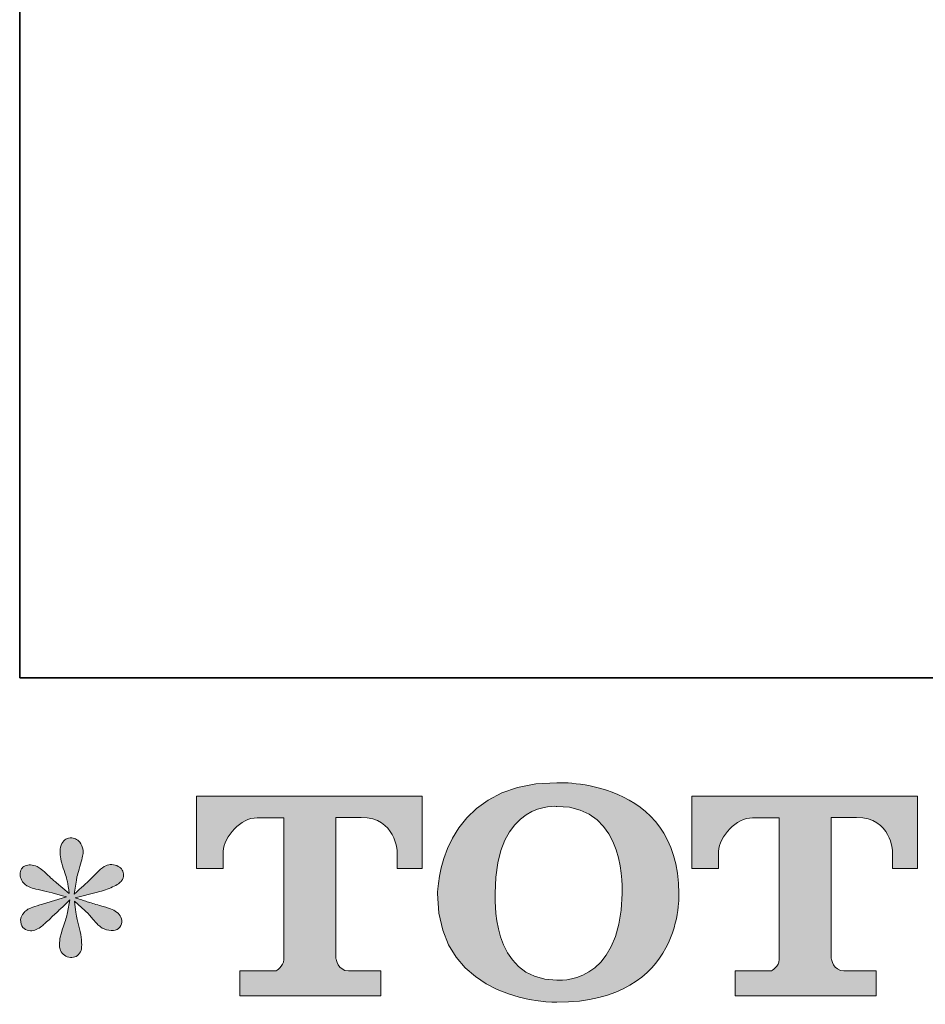
# Model space of a CAD drawing. Units: inches. Extents: x -435 to 2091, y -738 to 1088.
# Drawn here: x -435 to -230, y -733 to -509 of the extents above; entities that cross this region are included whole.
import ezdxf

# ---------------------------------------------------------------- set-up
doc = ezdxf.new("R2010")
doc.units = ezdxf.units.IN
doc.header["$MEASUREMENT"] = 0
doc.layers.add('图层 1', color=7, linetype='Continuous')

msp = doc.modelspace()

# ---------------------------------------------------------------- hatches: boundary and pattern name
at = {"layer": '图层 1'}
h = msp.add_hatch(color=7, dxfattribs=at)
h.dxf.hatch_style = 2
edge = h.paths.add_edge_path()
edge.add_spline(control_points=[(-298.74, -707.7), (-299.11, -728.99), (-313.58, -727.32), (-313.58, -727.32), (-328.93, -727.32), (-327.52, -707.7), (-327.52, -707.7), (-327.52, -686.38), (-313.52, -687.92), (-313.52, -687.92), (-297.45, -687.8), (-298.74, -707.7), (-298.74, -707.7)], knot_values=[0, 0, 0, 0, 0.352778, 0.352778, 0.352778, 0.705556, 0.705556, 0.705556, 1.058333, 1.058333, 1.058333, 1.411111, 1.411111, 1.411111, 1.411111], degree=3, periodic=0)
edge.add_line((-298.74, -707.7), (-298.74, -707.7))
edge = h.paths.add_edge_path()
edge.add_spline(control_points=[(-340.62, -707.7), (-340.62, -732.83), (-313.52, -732.37), (-313.52, -732.37), (-284.53, -732.37), (-285.86, -707.7), (-285.86, -707.7), (-285.86, -681.27), (-313.52, -682.55), (-313.52, -682.55), (-340.58, -682.55), (-340.62, -707.7), (-340.62, -707.7)], knot_values=[0, 0, 0, 0, 0.352778, 0.352778, 0.352778, 0.705556, 0.705556, 0.705556, 1.058333, 1.058333, 1.058333, 1.411111, 1.411111, 1.411111, 1.411111], degree=3, periodic=0)
edge.add_line((-340.62, -707.7), (-340.62, -707.7))
h = msp.add_hatch(color=7, dxfattribs=at)
h.dxf.hatch_style = 2
edge = h.paths.add_edge_path()
edge.add_spline(control_points=[(-395.33, -702), (-395.33, -702), (-395.33, -685.62), (-395.33, -685.62), (-395.33, -685.62), (-344.15, -685.62), (-344.15, -685.62), (-344.15, -685.62), (-344.15, -702), (-344.15, -702), (-344.15, -702), (-349.78, -702), (-349.78, -702), (-349.78, -702), (-349.78, -698.18), (-349.78, -698.18), (-349.78, -698.18), (-350.07, -690.43), (-357.95, -690.43), (-357.95, -690.43), (-363.69, -690.43), (-363.69, -690.43), (-363.69, -690.43), (-363.69, -722.46), (-363.69, -722.46), (-363.69, -722.46), (-363.22, -725.25), (-360.82, -725.25), (-360.82, -725.25), (-353.51, -725.25), (-353.51, -725.25), (-353.51, -725.25), (-353.51, -730.91), (-353.51, -730.91), (-353.51, -730.91), (-385.51, -730.91), (-385.51, -730.91), (-385.51, -730.91), (-385.51, -725.25), (-385.51, -725.25), (-385.51, -725.25), (-377.32, -725.25), (-377.32, -725.25), (-377.32, -725.25), (-375.5, -724.28), (-375.5, -722.66), (-375.5, -722.66), (-375.5, -690.51), (-375.5, -690.51), (-375.5, -690.51), (-381.55, -690.51), (-381.55, -690.51), (-385.34, -690.51), (-389, -694.62), (-389.31, -698.18), (-389.31, -698.18), (-389.31, -701.98), (-389.31, -701.98), (-389.31, -701.98), (-395.33, -702), (-395.33, -702)], knot_values=[0, 0, 0, 0, 1, 1, 1, 2, 2, 2, 3, 3, 3, 4, 4, 4, 5, 5, 5, 6, 6, 6, 7, 7, 7, 8, 8, 8, 9, 9, 9, 10, 10, 10, 11, 11, 11, 12, 12, 12, 13, 13, 13, 14, 14, 14, 15, 15, 15, 16, 16, 16, 17, 17, 17, 18, 18, 18, 19, 19, 19, 20, 20, 20, 20], degree=3, periodic=0)
h = msp.add_hatch(color=7, dxfattribs=at)
h.dxf.hatch_style = 2
edge = h.paths.add_edge_path()
edge.add_spline(control_points=[(-282.91, -702), (-282.91, -702), (-282.91, -685.62), (-282.91, -685.62), (-282.91, -685.62), (-231.73, -685.62), (-231.73, -685.62), (-231.73, -685.62), (-231.73, -702), (-231.73, -702), (-231.73, -702), (-237.36, -702), (-237.36, -702), (-237.36, -702), (-237.36, -698.18), (-237.36, -698.18), (-237.36, -698.18), (-237.64, -690.43), (-245.52, -690.43), (-245.52, -690.43), (-251.28, -690.43), (-251.28, -690.43), (-251.28, -690.43), (-251.28, -722.46), (-251.28, -722.46), (-251.28, -722.46), (-250.8, -725.25), (-248.4, -725.25), (-248.4, -725.25), (-241.1, -725.25), (-241.1, -725.25), (-241.1, -725.25), (-241.1, -730.91), (-241.1, -730.91), (-241.1, -730.91), (-273.1, -730.91), (-273.1, -730.91), (-273.1, -730.91), (-273.1, -725.25), (-273.1, -725.25), (-273.1, -725.25), (-264.91, -725.25), (-264.91, -725.25), (-264.91, -725.25), (-263.08, -724.28), (-263.08, -722.66), (-263.08, -722.66), (-263.08, -690.51), (-263.08, -690.51), (-263.08, -690.51), (-269.12, -690.51), (-269.12, -690.51), (-272.91, -690.51), (-276.57, -694.62), (-276.9, -698.18), (-276.9, -698.18), (-276.9, -701.98), (-276.9, -701.98), (-276.9, -701.98), (-282.91, -702), (-282.91, -702)], knot_values=[0, 0, 0, 0, 1, 1, 1, 2, 2, 2, 3, 3, 3, 4, 4, 4, 5, 5, 5, 6, 6, 6, 7, 7, 7, 8, 8, 8, 9, 9, 9, 10, 10, 10, 11, 11, 11, 12, 12, 12, 13, 13, 13, 14, 14, 14, 15, 15, 15, 16, 16, 16, 17, 17, 17, 18, 18, 18, 19, 19, 19, 20, 20, 20, 20], degree=3, periodic=0)
h = msp.add_hatch(color=7, dxfattribs=at)
h.dxf.hatch_style = 2
edge = h.paths.add_edge_path()
edge.add_spline(control_points=[(-424.84, -708.47), (-424.84, -708.47), (-430.24, -710.08), (-430.24, -710.08), (-432.06, -710.63), (-433.17, -711.03), (-433.56, -711.26), (-433.96, -711.5), (-434.23, -711.72), (-434.39, -711.92), (-435.06, -712.67), (-435.34, -713.4), (-435.22, -714.11), (-435.1, -714.82), (-434.85, -715.34), (-434.45, -715.65), (-434.06, -715.97), (-433.56, -716.13), (-432.97, -716.13), (-432.57, -716.17), (-432.16, -716.09), (-431.72, -715.89), (-431.29, -715.69), (-430.84, -715.42), (-430.39, -715.06), (-429.93, -714.71), (-429.3, -714.13), (-428.49, -713.34), (-427.67, -712.55), (-427, -711.92), (-426.47, -711.42), (-425.93, -710.93), (-425.13, -710.15), (-424.06, -709.13), (-424.06, -709.13), (-424.61, -712.03), (-424.61, -712.03), (-424.76, -712.83), (-425.05, -713.85), (-425.49, -715.1), (-425.92, -716.35), (-426.16, -717.1), (-426.2, -717.38), (-426.36, -718.01), (-426.43, -718.68), (-426.41, -719.37), (-426.39, -720.08), (-426.26, -720.58), (-426.02, -720.94), (-425.79, -721.29), (-425.44, -721.61), (-424.98, -721.87), (-424.53, -722.12), (-424.06, -722.22), (-423.59, -722.19), (-423.11, -722.19), (-422.7, -722.05), (-422.34, -721.75), (-421.99, -721.45), (-421.71, -721.06), (-421.51, -720.58), (-421.39, -720.15), (-421.35, -719.55), (-421.39, -718.78), (-421.43, -718.01), (-421.53, -717.18), (-421.69, -716.31), (-421.69, -716.31), (-422.4, -713.58), (-422.4, -713.58), (-422.64, -712.71), (-422.84, -711.32), (-423, -709.42), (-423, -709.42), (-419.85, -712.33), (-419.85, -712.33), (-419.81, -712.37), (-419.46, -712.79), (-418.81, -713.56), (-418.16, -714.33), (-417.58, -714.9), (-417.09, -715.28), (-416.6, -715.65), (-415.97, -715.89), (-415.22, -716.01), (-414.48, -716.17), (-413.85, -716.11), (-413.35, -715.83), (-412.86, -715.56), (-412.53, -715.14), (-412.38, -714.6), (-412.21, -714.03), (-412.24, -713.54), (-412.46, -713.08), (-412.68, -712.63), (-413, -712.23), (-413.44, -711.92), (-413.87, -711.6), (-414.35, -711.34), (-414.86, -711.14), (-415.38, -710.95), (-416.2, -710.69), (-417.33, -710.37), (-418.46, -710.06), (-419.39, -709.78), (-420.15, -709.54), (-420.9, -709.3), (-421.79, -709.01), (-422.82, -708.65), (-422.82, -708.65), (-417.77, -707.35), (-417.77, -707.35), (-416.55, -707.07), (-415.41, -706.69), (-414.36, -706.2), (-413.31, -705.7), (-412.63, -705.23), (-412.31, -704.79), (-412, -704.36), (-411.85, -703.94), (-411.87, -703.53), (-411.89, -703.11), (-412, -702.72), (-412.19, -702.36), (-412.39, -702), (-412.7, -701.73), (-413.11, -701.52), (-413.53, -701.29), (-413.99, -701.15), (-414.51, -701.11), (-415.02, -701.11), (-415.5, -701.21), (-415.93, -701.39), (-416.37, -701.57), (-416.9, -701.96), (-417.54, -702.6), (-417.54, -702.6), (-419.43, -704.5), (-419.43, -704.5), (-420.23, -705.29), (-421.45, -706.4), (-423.11, -707.82), (-423.11, -707.82), (-422.58, -704.67), (-422.58, -704.67), (-422.54, -704.2), (-422.28, -703.17), (-421.81, -701.59), (-421.33, -700), (-421.08, -698.94), (-421.04, -698.38), (-421.04, -697.59), (-421.21, -696.94), (-421.54, -696.42), (-421.88, -695.91), (-422.2, -695.57), (-422.52, -695.4), (-422.84, -695.22), (-423.19, -695.1), (-423.59, -695.06), (-424.19, -695.06), (-424.65, -695.16), (-424.98, -695.36), (-425.32, -695.55), (-425.62, -695.89), (-425.87, -696.34), (-426.13, -696.8), (-426.26, -697.39), (-426.26, -698.15), (-426.31, -699.13), (-426.06, -700.4), (-425.55, -701.93), (-425.04, -703.45), (-424.72, -704.48), (-424.61, -705.03), (-424.48, -705.58), (-424.34, -706.47), (-424.19, -707.7), (-424.19, -707.7), (-427.09, -705.27), (-427.09, -705.27), (-427.33, -705.11), (-427.99, -704.52), (-429.08, -703.49), (-430.17, -702.46), (-430.96, -701.83), (-431.45, -701.59), (-431.95, -701.35), (-432.47, -701.21), (-433.03, -701.17), (-433.42, -701.17), (-433.82, -701.25), (-434.21, -701.41), (-434.61, -701.57), (-434.9, -701.81), (-435.07, -702.12), (-435.25, -702.44), (-435.34, -702.83), (-435.34, -703.31), (-435.34, -703.78), (-435.22, -704.26), (-434.99, -704.71), (-434.76, -705.17), (-434.36, -705.56), (-433.83, -705.92), (-433.29, -706.28), (-432.25, -706.61), (-430.68, -706.93), (-429.12, -707.25), (-427.17, -707.76), (-424.84, -708.47)], knot_values=[0, 0, 0, 0, 0.352778, 0.352778, 0.352778, 0.705556, 0.705556, 0.705556, 1.058333, 1.058333, 1.058333, 1.411111, 1.411111, 1.411111, 1.763889, 1.763889, 1.763889, 2.116667, 2.116667, 2.116667, 2.469444, 2.469444, 2.469444, 2.822222, 2.822222, 2.822222, 3.175, 3.175, 3.175, 3.527778, 3.527778, 3.527778, 3.880556, 3.880556, 3.880556, 4.233333, 4.233333, 4.233333, 4.586111, 4.586111, 4.586111, 4.938889, 4.938889, 4.938889, 5.291667, 5.291667, 5.291667, 5.644444, 5.644444, 5.644444, 5.997222, 5.997222, 5.997222, 6.35, 6.35, 6.35, 6.702778, 6.702778, 6.702778, 7.055556, 7.055556, 7.055556, 7.408333, 7.408333, 7.408333, 7.761111, 7.761111, 7.761111, 8.113889, 8.113889, 8.113889, 8.466667, 8.466667, 8.466667, 8.819444, 8.819444, 8.819444, 9.172222, 9.172222, 9.172222, 9.525, 9.525, 9.525, 9.877778, 9.877778, 9.877778, 10.230556, 10.230556, 10.230556, 10.583333, 10.583333, 10.583333, 10.936111, 10.936111, 10.936111, 11.288889, 11.288889, 11.288889, 11.641667, 11.641667, 11.641667, 11.994444, 11.994444, 11.994444, 12.347222, 12.347222, 12.347222, 12.7, 12.7, 12.7, 13.052778, 13.052778, 13.052778, 13.405556, 13.405556, 13.405556, 13.758333, 13.758333, 13.758333, 14.111111, 14.111111, 14.111111, 14.463889, 14.463889, 14.463889, 14.816667, 14.816667, 14.816667, 15.169444, 15.169444, 15.169444, 15.522222, 15.522222, 15.522222, 15.875, 15.875, 15.875, 16.227778, 16.227778, 16.227778, 16.580556, 16.580556, 16.580556, 16.933333, 16.933333, 16.933333, 17.286111, 17.286111, 17.286111, 17.638889, 17.638889, 17.638889, 17.991667, 17.991667, 17.991667, 18.344444, 18.344444, 18.344444, 18.697222, 18.697222, 18.697222, 19.05, 19.05, 19.05, 19.402778, 19.402778, 19.402778, 19.755556, 19.755556, 19.755556, 20.108333, 20.108333, 20.108333, 20.461111, 20.461111, 20.461111, 20.813889, 20.813889, 20.813889, 21.166667, 21.166667, 21.166667, 21.519444, 21.519444, 21.519444, 21.872222, 21.872222, 21.872222, 22.225, 22.225, 22.225, 22.577778, 22.577778, 22.577778, 22.930556, 22.930556, 22.930556, 23.283333, 23.283333, 23.283333, 23.636111, 23.636111, 23.636111, 23.988889, 23.988889, 23.988889, 24.341667, 24.341667, 24.341667, 24.694444, 24.694444, 24.694444, 24.694444], degree=3, periodic=0)
edge.add_line((-424.84, -708.47), (-424.84, -708.47))

# ---------------------------------------------------------------- linework, layer by layer
at = {"layer": '图层 1', "color": 7, "lineweight": 35}
msp.add_lwpolyline([(2091.4, -658.76), (-435.45, -658.76), (-435.45, 977.93), (2091.4, 977.93), (2091.4, -658.76)], dxfattribs=at)
at = {"layer": '图层 1', "color": 7, "lineweight": 0}
for points, knots in [([(-340.62, -707.7), (-340.62, -732.83), (-313.52, -732.37), (-313.52, -732.37), (-284.53, -732.37), (-285.86, -707.7), (-285.86, -707.7), (-285.86, -681.27), (-313.52, -682.55), (-313.52, -682.55), (-340.58, -682.55), (-340.62, -707.7), (-340.62, -707.7)], [0, 0, 0, 0, 1, 1, 1, 2, 2, 2, 3, 3, 3, 4, 4, 4, 4]), ([(-395.33, -702), (-395.33, -702), (-395.33, -685.62), (-395.33, -685.62), (-395.33, -685.62), (-344.15, -685.62), (-344.15, -685.62), (-344.15, -685.62), (-344.15, -702), (-344.15, -702), (-344.15, -702), (-349.78, -702), (-349.78, -702), (-349.78, -702), (-349.78, -698.18), (-349.78, -698.18), (-349.78, -698.18), (-350.07, -690.43), (-357.95, -690.43), (-357.95, -690.43), (-363.69, -690.43), (-363.69, -690.43), (-363.69, -690.43), (-363.69, -722.46), (-363.69, -722.46), (-363.69, -722.46), (-363.22, -725.25), (-360.82, -725.25), (-360.82, -725.25), (-353.51, -725.25), (-353.51, -725.25), (-353.51, -725.25), (-353.51, -730.91), (-353.51, -730.91), (-353.51, -730.91), (-385.51, -730.91), (-385.51, -730.91), (-385.51, -730.91), (-385.51, -725.25), (-385.51, -725.25), (-385.51, -725.25), (-377.32, -725.25), (-377.32, -725.25), (-377.32, -725.25), (-375.5, -724.28), (-375.5, -722.66), (-375.5, -722.66), (-375.5, -690.51), (-375.5, -690.51), (-375.5, -690.51), (-381.55, -690.51), (-381.55, -690.51), (-385.34, -690.51), (-389, -694.62), (-389.31, -698.18), (-389.31, -698.18), (-389.31, -701.98), (-389.31, -701.98), (-389.31, -701.98), (-395.33, -702), (-395.33, -702)], [0, 0, 0, 0, 1, 1, 1, 2, 2, 2, 3, 3, 3, 4, 4, 4, 5, 5, 5, 6, 6, 6, 7, 7, 7, 8, 8, 8, 9, 9, 9, 10, 10, 10, 11, 11, 11, 12, 12, 12, 13, 13, 13, 14, 14, 14, 15, 15, 15, 16, 16, 16, 17, 17, 17, 18, 18, 18, 19, 19, 19, 20, 20, 20, 20]), ([(-282.91, -702), (-282.91, -702), (-282.91, -685.62), (-282.91, -685.62), (-282.91, -685.62), (-231.73, -685.62), (-231.73, -685.62), (-231.73, -685.62), (-231.73, -702), (-231.73, -702), (-231.73, -702), (-237.36, -702), (-237.36, -702), (-237.36, -702), (-237.36, -698.18), (-237.36, -698.18), (-237.36, -698.18), (-237.64, -690.43), (-245.52, -690.43), (-245.52, -690.43), (-251.28, -690.43), (-251.28, -690.43), (-251.28, -690.43), (-251.28, -722.46), (-251.28, -722.46), (-251.28, -722.46), (-250.8, -725.25), (-248.4, -725.25), (-248.4, -725.25), (-241.1, -725.25), (-241.1, -725.25), (-241.1, -725.25), (-241.1, -730.91), (-241.1, -730.91), (-241.1, -730.91), (-273.1, -730.91), (-273.1, -730.91), (-273.1, -730.91), (-273.1, -725.25), (-273.1, -725.25), (-273.1, -725.25), (-264.91, -725.25), (-264.91, -725.25), (-264.91, -725.25), (-263.08, -724.28), (-263.08, -722.66), (-263.08, -722.66), (-263.08, -690.51), (-263.08, -690.51), (-263.08, -690.51), (-269.12, -690.51), (-269.12, -690.51), (-272.91, -690.51), (-276.57, -694.62), (-276.9, -698.18), (-276.9, -698.18), (-276.9, -701.98), (-276.9, -701.98), (-276.9, -701.98), (-282.91, -702), (-282.91, -702)], [0, 0, 0, 0, 1, 1, 1, 2, 2, 2, 3, 3, 3, 4, 4, 4, 5, 5, 5, 6, 6, 6, 7, 7, 7, 8, 8, 8, 9, 9, 9, 10, 10, 10, 11, 11, 11, 12, 12, 12, 13, 13, 13, 14, 14, 14, 15, 15, 15, 16, 16, 16, 17, 17, 17, 18, 18, 18, 19, 19, 19, 20, 20, 20, 20]), ([(-298.74, -707.7), (-299.11, -728.99), (-313.58, -727.32), (-313.58, -727.32), (-328.93, -727.32), (-327.52, -707.7), (-327.52, -707.7), (-327.52, -686.38), (-313.52, -687.92), (-313.52, -687.92), (-297.45, -687.8), (-298.74, -707.7), (-298.74, -707.7)], [0, 0, 0, 0, 1, 1, 1, 2, 2, 2, 3, 3, 3, 4, 4, 4, 4]), ([(-424.84, -708.47), (-424.84, -708.47), (-430.24, -710.08), (-430.24, -710.08), (-432.06, -710.63), (-433.17, -711.03), (-433.56, -711.26), (-433.96, -711.5), (-434.23, -711.72), (-434.39, -711.92), (-435.06, -712.67), (-435.34, -713.4), (-435.22, -714.11), (-435.1, -714.82), (-434.85, -715.34), (-434.45, -715.65), (-434.06, -715.97), (-433.56, -716.13), (-432.97, -716.13), (-432.57, -716.17), (-432.16, -716.09), (-431.72, -715.89), (-431.29, -715.69), (-430.84, -715.42), (-430.39, -715.06), (-429.93, -714.71), (-429.3, -714.13), (-428.49, -713.34), (-427.67, -712.55), (-427, -711.92), (-426.47, -711.42), (-425.93, -710.93), (-425.13, -710.15), (-424.06, -709.13), (-424.06, -709.13), (-424.61, -712.03), (-424.61, -712.03), (-424.76, -712.83), (-425.05, -713.85), (-425.49, -715.1), (-425.92, -716.35), (-426.16, -717.1), (-426.2, -717.38), (-426.36, -718.01), (-426.43, -718.68), (-426.41, -719.37), (-426.39, -720.08), (-426.26, -720.58), (-426.02, -720.94), (-425.79, -721.29), (-425.44, -721.61), (-424.98, -721.87), (-424.53, -722.12), (-424.06, -722.22), (-423.59, -722.19), (-423.11, -722.19), (-422.7, -722.05), (-422.34, -721.75), (-421.99, -721.45), (-421.71, -721.06), (-421.51, -720.58), (-421.39, -720.15), (-421.35, -719.55), (-421.39, -718.78), (-421.43, -718.01), (-421.53, -717.18), (-421.69, -716.31), (-421.69, -716.31), (-422.4, -713.58), (-422.4, -713.58), (-422.64, -712.71), (-422.84, -711.32), (-423, -709.42), (-423, -709.42), (-419.85, -712.33), (-419.85, -712.33), (-419.81, -712.37), (-419.46, -712.79), (-418.81, -713.56), (-418.16, -714.33), (-417.58, -714.9), (-417.09, -715.28), (-416.6, -715.65), (-415.97, -715.89), (-415.22, -716.01), (-414.48, -716.17), (-413.85, -716.11), (-413.35, -715.83), (-412.86, -715.56), (-412.53, -715.14), (-412.38, -714.6), (-412.21, -714.03), (-412.24, -713.54), (-412.46, -713.08), (-412.68, -712.63), (-413, -712.23), (-413.44, -711.92), (-413.87, -711.6), (-414.35, -711.34), (-414.86, -711.14), (-415.38, -710.95), (-416.2, -710.69), (-417.33, -710.37), (-418.46, -710.06), (-419.39, -709.78), (-420.15, -709.54), (-420.9, -709.3), (-421.79, -709.01), (-422.82, -708.65), (-422.82, -708.65), (-417.77, -707.35), (-417.77, -707.35), (-416.55, -707.07), (-415.41, -706.69), (-414.36, -706.2), (-413.31, -705.7), (-412.63, -705.23), (-412.31, -704.79), (-412, -704.36), (-411.85, -703.94), (-411.87, -703.53), (-411.89, -703.11), (-412, -702.72), (-412.19, -702.36), (-412.39, -702), (-412.7, -701.73), (-413.11, -701.52), (-413.53, -701.29), (-413.99, -701.15), (-414.51, -701.11), (-415.02, -701.11), (-415.5, -701.21), (-415.93, -701.39), (-416.37, -701.57), (-416.9, -701.96), (-417.54, -702.6), (-417.54, -702.6), (-419.43, -704.5), (-419.43, -704.5), (-420.23, -705.29), (-421.45, -706.4), (-423.11, -707.82), (-423.11, -707.82), (-422.58, -704.67), (-422.58, -704.67), (-422.54, -704.2), (-422.28, -703.17), (-421.81, -701.59), (-421.33, -700), (-421.08, -698.94), (-421.04, -698.38), (-421.04, -697.59), (-421.21, -696.94), (-421.54, -696.42), (-421.88, -695.91), (-422.2, -695.57), (-422.52, -695.4), (-422.84, -695.22), (-423.19, -695.1), (-423.59, -695.06), (-424.19, -695.06), (-424.65, -695.16), (-424.98, -695.36), (-425.32, -695.55), (-425.62, -695.89), (-425.87, -696.34), (-426.13, -696.8), (-426.26, -697.39), (-426.26, -698.15), (-426.31, -699.13), (-426.06, -700.4), (-425.55, -701.93), (-425.04, -703.45), (-424.72, -704.48), (-424.61, -705.03), (-424.48, -705.58), (-424.34, -706.47), (-424.19, -707.7), (-424.19, -707.7), (-427.09, -705.27), (-427.09, -705.27), (-427.33, -705.11), (-427.99, -704.52), (-429.08, -703.49), (-430.17, -702.46), (-430.96, -701.83), (-431.45, -701.59), (-431.95, -701.35), (-432.47, -701.21), (-433.03, -701.17), (-433.42, -701.17), (-433.82, -701.25), (-434.21, -701.41), (-434.61, -701.57), (-434.9, -701.81), (-435.07, -702.12), (-435.25, -702.44), (-435.34, -702.83), (-435.34, -703.31), (-435.34, -703.78), (-435.22, -704.26), (-434.99, -704.71), (-434.76, -705.17), (-434.36, -705.56), (-433.83, -705.92), (-433.29, -706.28), (-432.25, -706.61), (-430.68, -706.93), (-429.12, -707.25), (-427.17, -707.76), (-424.84, -708.47)], [0, 0, 0, 0, 1, 1, 1, 2, 2, 2, 3, 3, 3, 4, 4, 4, 5, 5, 5, 6, 6, 6, 7, 7, 7, 8, 8, 8, 9, 9, 9, 10, 10, 10, 11, 11, 11, 12, 12, 12, 13, 13, 13, 14, 14, 14, 15, 15, 15, 16, 16, 16, 17, 17, 17, 18, 18, 18, 19, 19, 19, 20, 20, 20, 21, 21, 21, 22, 22, 22, 23, 23, 23, 24, 24, 24, 25, 25, 25, 26, 26, 26, 27, 27, 27, 28, 28, 28, 29, 29, 29, 30, 30, 30, 31, 31, 31, 32, 32, 32, 33, 33, 33, 34, 34, 34, 35, 35, 35, 36, 36, 36, 37, 37, 37, 38, 38, 38, 39, 39, 39, 40, 40, 40, 41, 41, 41, 42, 42, 42, 43, 43, 43, 44, 44, 44, 45, 45, 45, 46, 46, 46, 47, 47, 47, 48, 48, 48, 49, 49, 49, 50, 50, 50, 51, 51, 51, 52, 52, 52, 53, 53, 53, 54, 54, 54, 55, 55, 55, 56, 56, 56, 57, 57, 57, 58, 58, 58, 59, 59, 59, 60, 60, 60, 61, 61, 61, 62, 62, 62, 63, 63, 63, 64, 64, 64, 65, 65, 65, 66, 66, 66, 67, 67, 67, 68, 68, 68, 69, 69, 69, 70, 70, 70, 70])]:
    msp.add_open_spline(points, degree=3, knots=knots, dxfattribs=at)

doc.saveas('drawing.dxf')
